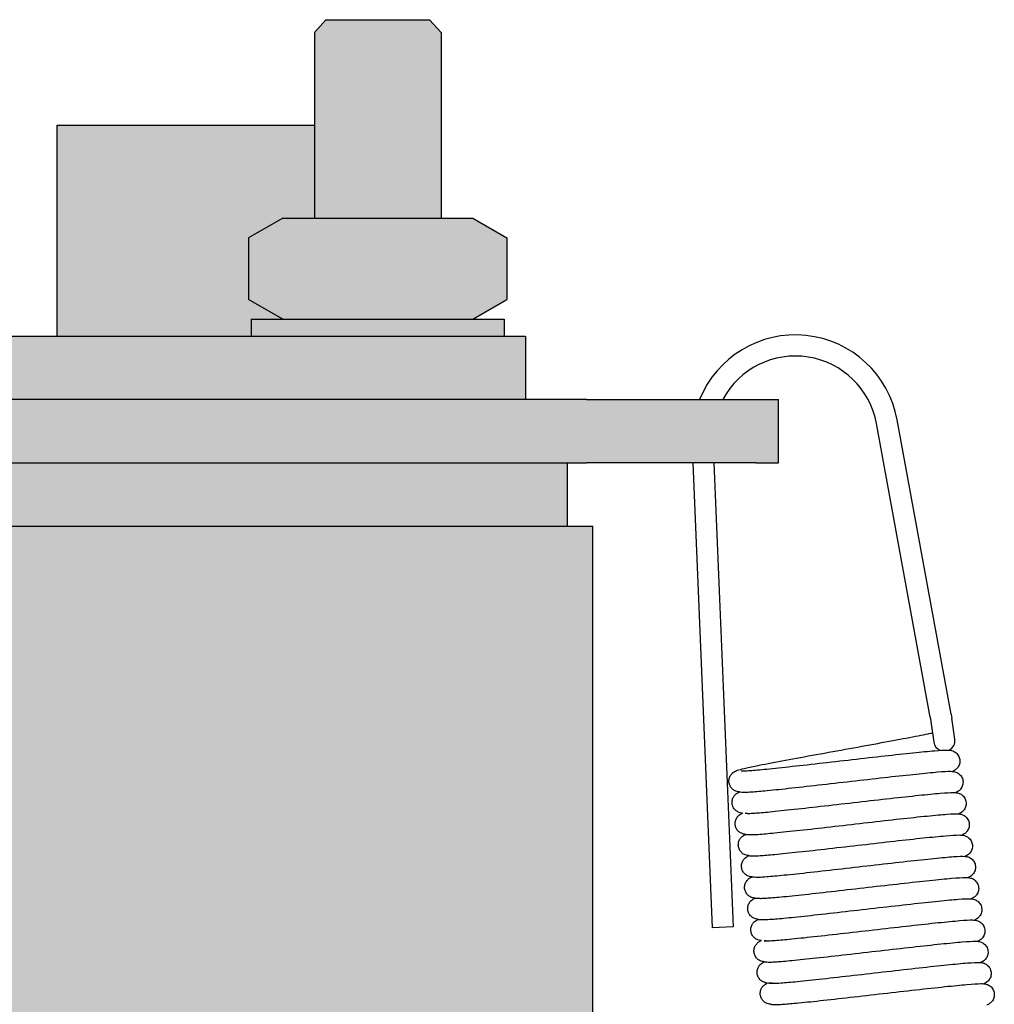
# Model space of a CAD drawing. Units: millimetres. Extents: x 0 to 14000, y -16750 to 0.
# Drawn here: x 7994 to 8018, y -16249 to -16226 of the extents above; entities that cross this region are included whole.
import ezdxf

# ---------------------------------------------------------------- set-up
doc = ezdxf.new("R2010")
doc.units = ezdxf.units.MM
doc.layers.add('Z-631_Modular', color=7, linetype='Continuous')

# ---------------------------------------------------------------- blocks, each defined once
blk = doc.blocks.new('*U86')
at = {"layer": 'Z-631_Modular'}
h = blk.add_hatch(color=256, dxfattribs=at)
h.dxf.hatch_style = 1
h.set_gradient(color1=(51, 51, 51), color2=(107, 107, 107), tint=1)
h.paths.add_polyline_path([(10.5, 93.193), (10.229, 93.5), (7.771, 93.5), (7.5, 93.193), (7.5, 88.8), (10.5, 88.8)])
h.paths.add_polyline_path([(12.062, 86.869), (12.062, 88.331), (11.25, 88.8), (6.75, 88.8), (5.938, 88.331), (5.938, 86.869), (6.75, 86.4), (7.213, 86.4), (7.386, 86.4), (9.18, 86.4), (9.298, 86.4), (9.389, 86.4), (11.063, 86.4), (11.21, 86.4), (11.25, 86.4)])
h.paths.add_polyline_path([(12, 86.4), (11.98, 86.4), (11.21, 86.4), (11.063, 86.4), (9.389, 86.4), (9.298, 86.4), (9.18, 86.4), (7.386, 86.4), (7.213, 86.4), (6.138, 86.4), (6.082, 86.4), (6, 86.4), (6, 86), (9.5, 86), (12, 86)])
h = blk.add_hatch(color=256, dxfattribs=at)
h.dxf.hatch_style = 1
h.set_gradient(color1=(51, 51, 51), color2=(107, 107, 107), tint=1)
h.paths.add_polyline_path([(7.5, 91), (1.4, 91), (1.4, 86), (6, 86), (6, 86.4), (6.082, 86.4), (6.138, 86.4), (6.75, 86.4), (5.938, 86.869), (5.938, 88.331), (6.75, 88.8), (7.5, 88.8)])
h = blk.add_hatch(color=256, dxfattribs=at)
h.dxf.hatch_style = 1
h.set_gradient(color1=(51, 51, 51), color2=(107, 107, 107), tint=1, name='CYLINDER')
h.paths.add_polyline_path([(14.1, 81.5), (-14.1, 81.5), (-14.1, 67.5), (14.1, 67.5)])
h.paths.add_polyline_path([(13.5, 83), (11.857, 83), (-11.852, 83), (-13.5, 83), (-13.5, 81.5), (13.5, 81.5)])
edge = h.paths.add_edge_path()
edge.add_line((-8.914, 84.5), (-7.6, 84.5))
edge.add_line((-7.6, 84.5), (-7.6, 86))
edge.add_line((-7.6, 86), (-12.5, 86))
edge.add_line((-12.5, 86), (-12.5, 84.5))
edge.add_line((-12.5, 84.5), (-10.409, 84.5))
edge.add_line((-10.409, 84.5), (-10.409, 83))
edge.add_line((-10.409, 83), (-8.914, 83))
edge.add_spline(control_points=[(-8.914, 83), (-8.914, 83.06), (-8.914, 83.121), (-8.914, 83.298), (-8.914, 83.415), (-8.914, 83.604), (-8.914, 83.677), (-8.914, 83.896), (-8.914, 84.042), (-8.914, 84.292), (-8.914, 84.396), (-8.914, 84.5)], knot_values=[-0.25, -0.25, -0.25, -0.25, -0.231875, -0.231875, -0.196875, -0.196875, -0.175, -0.175, -0.13125, -0.13125, -0.1, -0.1, -0.1, -0.1], degree=3, periodic=0)
h.paths.add_polyline_path([(12.5, 86), (9.5, 86), (-1.4, 86), (-1.4, 84.5), (-0.873, 84.5), (10.414, 84.5), (12.5, 84.5)])
h = blk.add_hatch(color=256, dxfattribs=at)
h.dxf.hatch_style = 1
h.set_gradient(color1=(51, 51, 51), color2=(107, 107, 107), tint=1, name='CYLINDER')
h.paths.add_polyline_path([(-10.409, 84.5), (-13.943, 84.5), (-17.96, 84.5), (-18.5, 84.5), (-18.5, 83), (-17.96, 83), (-13.943, 83), (-11.852, 83), (-10.409, 83)])
edge = h.paths.add_edge_path()
edge.add_line((-7.6, 84.5), (-8.914, 84.5))
edge.add_spline(control_points=[(-8.914, 84.5), (-8.914, 84.396), (-8.914, 84.292), (-8.914, 84.042), (-8.914, 83.896), (-8.914, 83.677), (-8.914, 83.604), (-8.914, 83.415), (-8.914, 83.298), (-8.914, 83.121), (-8.914, 83.06), (-8.914, 83)], knot_values=[-0.25, -0.25, -0.25, -0.25, -0.21875, -0.21875, -0.175, -0.175, -0.153125, -0.153125, -0.118125, -0.118125, -0.1, -0.1, -0.1, -0.1], degree=3, periodic=0)
edge.add_line((-8.914, 83), (-7.6, 83))
edge.add_line((-7.6, 83), (-7.6, 84.5))
h.paths.add_polyline_path([(18.5, 84.5), (17.963, 84.5), (13.948, 84.5), (10.414, 84.5), (-0.873, 84.5), (-1.805, 84.5), (-1.805, 83), (11.857, 83), (13.948, 83), (17.963, 83), (18.5, 83)])
for p, q in [((7.771, 93.5), (7.5, 93.193)), ((7.771, 93.5), (10.229, 93.5)), ((10.229, 93.5), (10.5, 93.193)), ((7.5, 93.193), (7.5, 88.8)), ((10.5, 93.193), (10.5, 88.8)), ((1.4, 91), (7.5, 91)), ((1.4, 86), (1.4, 91)), ((6.75, 88.8), (5.938, 88.331)), ((6.75, 88.8), (11.25, 88.8)), ((11.25, 88.8), (12.062, 88.331)), ((5.938, 88.331), (5.938, 86.869)), ((12.062, 88.331), (12.062, 86.869)), ((6.75, 86.4), (5.938, 86.869)), ((11.25, 86.4), (12.062, 86.869)), ((6, 86.4), (6.082, 86.4)), ((6, 86.4), (6, 86)), ((6.082, 86.4), (6.138, 86.4)), ((6.138, 86.4), (7.213, 86.4)), ((7.213, 86.4), (7.386, 86.4)), ((7.386, 86.4), (9.18, 86.4)), ((9.18, 86.4), (9.298, 86.4)), ((9.298, 86.4), (9.389, 86.4)), ((9.389, 86.4), (11.063, 86.4)), ((11.063, 86.4), (11.21, 86.4)), ((11.21, 86.4), (11.98, 86.4)), ((11.98, 86.4), (11.997, 86.4)), ((11.997, 86.4), (12, 86.4)), ((12, 86.4), (12, 86)), ((-1.4, 86), (9.5, 86)), ((9.5, 86), (12.5, 86)), ((12.5, 86), (12.5, 84.5)), ((10.414, 84.5), (-0.873, 84.5)), ((13.948, 84.5), (10.414, 84.5)), ((13.948, 84.5), (17.963, 84.5)), ((17.963, 84.5), (18.5, 84.5)), ((18.5, 83), (18.5, 84.5)), ((22.593, 77.044), (21.315, 84.018)), ((22.098, 76.971), (20.824, 83.928)), ((-11.852, 83), (11.857, 83)), ((11.857, 83), (13.948, 83)), ((13.5, 81.5), (13.5, 83)), ((17.963, 83), (13.948, 83)), ((16.469, 83), (16.928, 71.983)), ((16.969, 83), (17.427, 72.004)), ((17.963, 83), (18.5, 83)), ((-14.1, 81.5), (14.1, 81.5)), ((14.1, 67.5), (14.1, 81.5)), ((22.593, 77.044), (22.608, 76.945)), ((22.098, 76.971), (22.113, 76.872)), ((22.113, 76.872), (22.186, 76.378)), ((22.681, 76.451), (22.608, 76.945)), ((17.427, 72.004), (16.928, 71.983))]:
    blk.add_line(p, q, dxfattribs=at)
for centre, radius, start, end in [((18.901, 83.576), 2.454, 10.3851, 157.8703), ((18.901, 83.576), 1.954, 10.3851, 151.7694), ((22.433, 76.414), 0.25, 188.3851, 245.6295), ((22.433, 76.414), 0.25, 296.7641, 8.3851)]:
    blk.add_arc(centre, radius, start, end, dxfattribs=at)
for points, knots in [([(17.575, 75.2), (17.565, 75.201), (17.555, 75.202), (17.529, 75.206), (17.512, 75.21), (17.479, 75.222), (17.466, 75.228), (17.431, 75.248), (17.408, 75.266), (17.37, 75.309), (17.354, 75.335), (17.332, 75.391), (17.326, 75.421), (17.324, 75.481), (17.329, 75.512), (17.348, 75.567), (17.362, 75.593), (17.387, 75.624), (17.395, 75.634), (17.42, 75.658), (17.436, 75.669), (17.462, 75.685), (17.473, 75.691), (17.5, 75.703), (17.514, 75.709), (17.573, 75.729), (17.623, 75.741), (17.765, 75.775), (17.863, 75.796), (18.145, 75.854), (18.351, 75.894), (18.8, 75.978), (19.046, 76.023), (19.554, 76.116), (19.821, 76.164), (20.345, 76.259), (20.608, 76.306), (21.097, 76.396), (21.329, 76.439), (21.731, 76.515), (21.908, 76.55), (22.084, 76.587), (22.12, 76.595), (22.153, 76.602)], [52.2545392, 52.2545392, 52.2545392, 52.2545392, 52.2644939, 52.2644939, 52.2758919, 52.2758919, 52.282029, 52.282029, 52.291534, 52.291534, 52.3010013, 52.3010013, 52.3104621, 52.3104621, 52.3199218, 52.3199218, 52.3293923, 52.3293923, 52.3340779, 52.3340779, 52.3435715, 52.3435715, 52.3529447, 52.3529447, 52.3702374, 52.3702374, 52.4221196, 52.4221196, 52.4827853, 52.4827853, 52.5683871, 52.5683871, 52.6492697, 52.6492697, 52.7293816, 52.7293816, 52.8091776, 52.8091776, 52.8887248, 52.8887248, 52.9679, 52.9679, 52.9900031, 52.9900031, 52.9900031, 52.9900031]), ([(17.616, 75.698), (17.616, 75.698), (17.616, 75.698), (17.62, 75.698), (17.632, 75.698), (17.681, 75.699), (17.73, 75.701), (17.885, 75.712), (18.01, 75.723), (18.322, 75.753), (18.521, 75.774), (18.96, 75.822), (19.207, 75.849), (19.717, 75.907), (19.986, 75.938), (20.51, 75.998), (20.773, 76.028), (21.259, 76.082), (21.488, 76.107), (21.886, 76.148), (22.06, 76.165), (22.333, 76.187), (22.431, 76.194), (22.527, 76.192), (22.547, 76.192), (22.591, 76.185), (22.609, 76.181), (22.645, 76.168), (22.659, 76.161), (22.686, 76.146), (22.699, 76.136), (22.724, 76.115), (22.736, 76.102), (22.758, 76.075), (22.767, 76.059), (22.783, 76.027), (22.789, 76.01), (22.798, 75.975), (22.8, 75.957), (22.801, 75.921), (22.8, 75.903), (22.793, 75.868), (22.788, 75.851), (22.775, 75.819), (22.767, 75.804), (22.749, 75.776), (22.739, 75.764), (22.719, 75.744), (22.709, 75.735), (22.681, 75.714), (22.666, 75.706), (22.643, 75.695), (22.634, 75.691), (22.625, 75.687)], [0.8006812, 0.8006812, 0.8006812, 0.8006812, 0.8046774, 0.8046774, 0.8284966, 0.8284966, 0.8737703, 0.8737703, 0.9417706, 0.9417706, 1.0185249, 1.0185249, 1.0973034, 1.0973034, 1.1766714, 1.1766714, 1.2563265, 1.2563265, 1.336234, 1.336234, 1.4165583, 1.4165583, 1.4981576, 1.4981576, 1.5228284, 1.5228284, 1.5354708, 1.5354708, 1.5418072, 1.5418072, 1.5474856, 1.5474856, 1.5531573, 1.5531573, 1.558826, 1.558826, 1.5644941, 1.5644941, 1.5701622, 1.5701622, 1.5758307, 1.5758307, 1.5814998, 1.5814998, 1.5871716, 1.5871716, 1.5928495, 1.5928495, 1.5985295, 1.5985295, 1.609972, 1.609972, 1.6199919, 1.6199919, 1.6199919, 1.6199919]), ([(17.575, 75.2), (17.575, 75.2), (17.69, 75.195), (17.695, 75.195), (17.707, 75.194), (17.756, 75.195), (17.805, 75.198), (17.962, 75.209), (18.086, 75.22), (18.4, 75.25), (18.599, 75.271), (19.039, 75.319), (19.286, 75.347), (19.796, 75.405), (20.065, 75.435), (20.59, 75.495), (20.852, 75.525), (21.337, 75.579), (21.566, 75.604), (21.964, 75.645), (22.137, 75.662), (22.41, 75.684), (22.507, 75.691), (22.603, 75.689), (22.623, 75.688), (22.667, 75.681), (22.684, 75.678), (22.719, 75.665), (22.732, 75.659), (22.759, 75.643), (22.772, 75.634), (22.797, 75.613), (22.809, 75.6), (22.831, 75.573), (22.84, 75.558), (22.856, 75.526), (22.863, 75.509), (22.871, 75.474), (22.874, 75.456), (22.875, 75.42), (22.874, 75.402), (22.868, 75.367), (22.863, 75.349), (22.85, 75.317), (22.842, 75.302), (22.824, 75.275), (22.814, 75.262), (22.794, 75.241), (22.784, 75.233), (22.756, 75.212), (22.741, 75.203), (22.717, 75.192), (22.708, 75.187), (22.699, 75.184)], [2.4377075, 2.4377075, 2.4377075, 2.4377075, 2.4417967, 2.4417967, 2.4657447, 2.4657447, 2.5111814, 2.5111814, 2.5792859, 2.5792859, 2.6560654, 2.6560654, 2.7348502, 2.7348502, 2.8142205, 2.8142205, 2.8938772, 2.8938772, 2.9737867, 2.9737867, 3.0541151, 3.0541151, 3.1357305, 3.1357305, 3.1605339, 3.1605339, 3.172444, 3.172444, 3.1786407, 3.1786407, 3.1843192, 3.1843192, 3.1899911, 3.1899911, 3.1956599, 3.1956599, 3.201328, 3.201328, 3.2069961, 3.2069961, 3.2126645, 3.2126645, 3.2183336, 3.2183336, 3.2240053, 3.2240053, 3.2296829, 3.2296829, 3.2353632, 3.2353632, 3.2468105, 3.2468105, 3.257094, 3.257094, 3.257094, 3.257094]), ([(17.649, 74.696), (17.639, 74.697), (17.629, 74.699), (17.603, 74.703), (17.586, 74.707), (17.553, 74.719), (17.54, 74.725), (17.505, 74.745), (17.482, 74.763), (17.444, 74.806), (17.428, 74.832), (17.406, 74.887), (17.4, 74.918), (17.399, 74.978), (17.403, 75.008), (17.422, 75.064), (17.437, 75.09), (17.461, 75.121), (17.469, 75.13), (17.494, 75.155), (17.51, 75.166), (17.537, 75.182), (17.547, 75.187), (17.563, 75.195), (17.569, 75.197), (17.575, 75.2)], [50.6176674, 50.6176674, 50.6176674, 50.6176674, 50.6276221, 50.6276221, 50.6390201, 50.6390201, 50.6451572, 50.6451572, 50.6546622, 50.6546622, 50.6641295, 50.6641295, 50.6735902, 50.6735902, 50.68305, 50.68305, 50.6925205, 50.6925205, 50.6972061, 50.6972061, 50.7066996, 50.7066996, 50.7160729, 50.7160729, 50.7223239, 50.7223239, 50.7223239, 50.7223239]), ([(17.764, 74.692), (17.764, 74.692), (17.765, 74.692), (17.649, 74.696), (17.78, 74.691), (17.827, 74.692), (17.875, 74.694), (18.027, 74.705), (18.15, 74.715), (18.459, 74.745), (18.656, 74.766), (19.093, 74.813), (19.34, 74.841), (19.849, 74.899), (20.117, 74.93), (20.642, 74.99), (20.905, 75.02), (21.392, 75.074), (21.622, 75.099), (22.023, 75.141), (22.198, 75.158), (22.474, 75.18), (22.574, 75.187), (22.671, 75.186), (22.69, 75.185), (22.734, 75.179), (22.754, 75.176), (22.797, 75.16), (22.812, 75.153), (22.84, 75.135), (22.853, 75.125), (22.878, 75.103), (22.89, 75.09), (22.91, 75.062), (22.919, 75.046), (22.934, 75.013), (22.94, 74.996), (22.947, 74.961), (22.949, 74.943), (22.949, 74.907), (22.947, 74.889), (22.94, 74.854), (22.934, 74.837), (22.92, 74.806), (22.912, 74.791), (22.893, 74.764), (22.883, 74.753), (22.863, 74.733), (22.853, 74.725), (22.826, 74.706), (22.812, 74.698), (22.79, 74.687), (22.781, 74.684), (22.773, 74.68)], [4.0747361, 4.0747361, 4.0747361, 4.0747361, 4.0784364, 4.0784364, 4.101846, 4.101846, 4.1465963, 4.1465963, 4.2142568, 4.2142568, 4.2909282, 4.2909282, 4.3696864, 4.3696864, 4.4490465, 4.4490465, 4.5286965, 4.5286965, 4.6085979, 4.6085979, 4.6889091, 4.6889091, 4.7704577, 4.7704577, 4.7947336, 4.7947336, 4.8099715, 4.8099715, 4.8166684, 4.8166684, 4.8223457, 4.8223457, 4.8280168, 4.8280168, 4.8336853, 4.8336853, 4.8393534, 4.8393534, 4.8450216, 4.8450216, 4.85069, 4.85069, 4.8563594, 4.8563594, 4.8620319, 4.8620319, 4.8677108, 4.8677108, 4.8733896, 4.8733896, 4.8848125, 4.8848125, 4.8941348, 4.8941348, 4.8941348, 4.8941348]), ([(17.723, 74.193), (17.713, 74.194), (17.703, 74.195), (17.677, 74.2), (17.661, 74.203), (17.627, 74.216), (17.614, 74.222), (17.579, 74.242), (17.557, 74.259), (17.518, 74.302), (17.502, 74.328), (17.48, 74.384), (17.474, 74.415), (17.473, 74.475), (17.478, 74.505), (17.496, 74.561), (17.511, 74.586), (17.535, 74.618), (17.543, 74.627), (17.569, 74.651), (17.585, 74.663), (17.611, 74.679), (17.621, 74.684), (17.637, 74.692), (17.643, 74.694), (17.649, 74.696)], [48.9807956, 48.9807956, 48.9807956, 48.9807956, 48.9907503, 48.9907503, 49.0021483, 49.0021483, 49.0082853, 49.0082853, 49.0177903, 49.0177903, 49.0272577, 49.0272577, 49.0367184, 49.0367184, 49.0461781, 49.0461781, 49.0556487, 49.0556487, 49.0603343, 49.0603343, 49.0698278, 49.0698278, 49.079201, 49.079201, 49.085452, 49.085452, 49.085452, 49.085452]), ([(17.723, 74.193), (17.723, 74.193), (17.839, 74.188), (17.848, 74.188), (17.865, 74.188), (17.928, 74.19), (17.99, 74.193), (18.174, 74.208), (18.314, 74.221), (18.655, 74.255), (18.865, 74.277), (19.322, 74.327), (19.576, 74.356), (20.093, 74.415), (20.362, 74.446), (20.884, 74.506), (21.142, 74.535), (21.614, 74.587), (21.834, 74.611), (22.211, 74.648), (22.371, 74.663), (22.618, 74.681), (22.693, 74.688), (22.784, 74.68), (22.797, 74.678), (22.824, 74.672), (22.836, 74.669), (22.86, 74.661), (22.871, 74.656), (22.896, 74.644), (22.909, 74.635), (22.935, 74.616), (22.948, 74.604), (22.97, 74.578), (22.981, 74.564), (22.998, 74.533), (23.006, 74.517), (23.017, 74.482), (23.02, 74.464), (23.024, 74.429), (23.024, 74.41), (23.02, 74.375), (23.016, 74.357), (23.005, 74.324), (22.997, 74.308), (22.981, 74.279), (22.971, 74.266), (22.951, 74.243), (22.941, 74.233), (22.912, 74.21), (22.895, 74.2), (22.869, 74.186), (22.859, 74.182), (22.848, 74.178), (22.847, 74.177), (22.847, 74.177)], [5.7117294, 5.7117294, 5.7117294, 5.7117294, 5.7189835, 5.7189835, 5.7463343, 5.7463343, 5.7966063, 5.7966063, 5.86733, 5.86733, 5.9447332, 5.9447332, 6.0236763, 6.0236763, 6.1031111, 6.1031111, 6.1828128, 6.1828128, 6.2627793, 6.2627793, 6.3432388, 6.3432388, 6.4253913, 6.4253913, 6.4382152, 6.4382152, 6.4454215, 6.4454215, 6.4511023, 6.4511023, 6.4567823, 6.4567823, 6.4624559, 6.4624559, 6.4681252, 6.4681252, 6.4737934, 6.4737934, 6.4794614, 6.4794614, 6.4851297, 6.4851297, 6.4907986, 6.4907986, 6.4964692, 6.4964692, 6.5021448, 6.5021448, 6.5078258, 6.5078258, 6.5193143, 6.5193143, 6.5306191, 6.5306191, 6.5312133, 6.5312133, 6.5312133, 6.5312133]), ([(17.797, 73.69), (17.788, 73.691), (17.777, 73.692), (17.752, 73.697), (17.735, 73.7), (17.701, 73.713), (17.688, 73.718), (17.653, 73.739), (17.631, 73.756), (17.593, 73.799), (17.576, 73.825), (17.554, 73.881), (17.548, 73.911), (17.547, 73.971), (17.552, 74.002), (17.571, 74.057), (17.585, 74.083), (17.609, 74.114), (17.618, 74.124), (17.643, 74.148), (17.659, 74.159), (17.685, 74.176), (17.696, 74.181), (17.711, 74.188), (17.717, 74.191), (17.723, 74.193)], [47.3439238, 47.3439238, 47.3439238, 47.3439238, 47.3538785, 47.3538785, 47.3652764, 47.3652764, 47.3714135, 47.3714135, 47.3809185, 47.3809185, 47.3903859, 47.3903859, 47.3998466, 47.3998466, 47.4093063, 47.4093063, 47.4187768, 47.4187768, 47.4234625, 47.4234625, 47.432956, 47.432956, 47.4423292, 47.4423292, 47.4485802, 47.4485802, 47.4485802, 47.4485802]), ([(17.797, 73.69), (17.797, 73.69), (17.913, 73.685), (17.915, 73.685), (17.926, 73.685), (17.968, 73.685), (18.013, 73.687), (18.156, 73.697), (18.273, 73.707), (18.573, 73.735), (18.766, 73.755), (19.196, 73.802), (19.441, 73.829), (19.946, 73.887), (20.214, 73.917), (20.74, 73.977), (21.004, 74.008), (21.495, 74.063), (21.728, 74.088), (22.136, 74.131), (22.315, 74.148), (22.6, 74.172), (22.705, 74.179), (22.804, 74.18), (22.824, 74.179), (22.863, 74.176), (22.881, 74.174), (22.92, 74.163), (22.929, 74.16), (22.952, 74.15), (22.964, 74.144), (22.99, 74.128), (23.003, 74.118), (23.028, 74.095), (23.039, 74.082), (23.06, 74.053), (23.069, 74.037), (23.083, 74.005), (23.089, 73.987), (23.096, 73.952), (23.098, 73.934), (23.097, 73.898), (23.095, 73.88), (23.087, 73.845), (23.082, 73.828), (23.068, 73.797), (23.059, 73.782), (23.04, 73.756), (23.03, 73.745), (23.01, 73.726), (23, 73.718), (22.973, 73.699), (22.959, 73.691), (22.938, 73.681), (22.929, 73.677), (22.921, 73.674)], [7.3483937, 7.3483937, 7.3483937, 7.3483937, 7.3512156, 7.3512156, 7.3734205, 7.3734205, 7.4165849, 7.4165849, 7.483164, 7.483164, 7.5595659, 7.5595659, 7.6382589, 7.6382589, 7.7175944, 7.7175944, 7.7972287, 7.7972287, 7.8771119, 7.8771119, 7.957385, 7.957385, 8.0387894, 8.0387894, 8.0621076, 8.0621076, 8.0796734, 8.0796734, 8.0849301, 8.0849301, 8.0906098, 8.0906098, 8.0962868, 8.0962868, 8.1019577, 8.1019577, 8.1076262, 8.1076262, 8.1132943, 8.1132943, 8.1189624, 8.1189624, 8.1246309, 8.1246309, 8.1303004, 8.1303004, 8.135973, 8.135973, 8.1416522, 8.1416522, 8.1473307, 8.1473307, 8.1587481, 8.1587481, 8.1678239, 8.1678239, 8.1678239, 8.1678239]), ([(17.871, 73.187), (17.862, 73.188), (17.851, 73.189), (17.826, 73.193), (17.809, 73.197), (17.776, 73.209), (17.762, 73.215), (17.728, 73.235), (17.705, 73.253), (17.667, 73.296), (17.651, 73.322), (17.629, 73.378), (17.623, 73.408), (17.621, 73.468), (17.626, 73.499), (17.645, 73.554), (17.659, 73.58), (17.683, 73.611), (17.692, 73.621), (17.717, 73.645), (17.733, 73.656), (17.759, 73.672), (17.77, 73.678), (17.786, 73.685), (17.792, 73.688), (17.797, 73.69)], [45.707052, 45.707052, 45.707052, 45.707052, 45.7170067, 45.7170067, 45.7284046, 45.7284046, 45.7345417, 45.7345417, 45.7440467, 45.7440467, 45.7535141, 45.7535141, 45.7629748, 45.7629748, 45.7724345, 45.7724345, 45.781905, 45.781905, 45.7865907, 45.7865907, 45.7960842, 45.7960842, 45.8054574, 45.8054574, 45.8117084, 45.8117084, 45.8117084, 45.8117084]), ([(17.871, 73.187), (17.871, 73.187), (17.988, 73.182), (17.997, 73.181), (18.015, 73.181), (18.08, 73.183), (18.143, 73.187), (18.331, 73.202), (18.473, 73.215), (18.818, 73.25), (19.03, 73.272), (19.489, 73.323), (19.744, 73.352), (20.261, 73.411), (20.531, 73.442), (21.052, 73.501), (21.309, 73.53), (21.78, 73.582), (21.998, 73.606), (22.372, 73.643), (22.531, 73.658), (22.774, 73.675), (22.844, 73.682), (22.938, 73.672), (22.95, 73.671), (22.975, 73.665), (22.985, 73.662), (23.007, 73.655), (23.019, 73.65), (23.043, 73.638), (23.057, 73.63), (23.082, 73.61), (23.095, 73.599), (23.118, 73.573), (23.128, 73.559), (23.146, 73.528), (23.153, 73.511), (23.165, 73.477), (23.168, 73.459), (23.172, 73.424), (23.172, 73.405), (23.168, 73.37), (23.164, 73.352), (23.154, 73.319), (23.146, 73.303), (23.13, 73.274), (23.12, 73.26), (23.1, 73.237), (23.09, 73.228), (23.061, 73.203), (23.044, 73.194), (23.018, 73.18), (23.007, 73.176), (22.997, 73.171), (22.996, 73.171), (22.995, 73.171)], [8.9854318, 8.9854318, 8.9854318, 8.9854318, 8.9931673, 8.9931673, 9.0209891, 9.0209891, 9.0719249, 9.0719249, 9.1429603, 9.1429603, 9.2204357, 9.2204357, 9.2993979, 9.2993979, 9.3788409, 9.3788409, 9.4585486, 9.4585486, 9.5385234, 9.5385234, 9.619003, 9.619003, 9.7012419, 9.7012419, 9.7127865, 9.7127865, 9.7189877, 9.7189877, 9.7246617, 9.7246617, 9.7303418, 9.7303418, 9.7360155, 9.7360155, 9.7416849, 9.7416849, 9.7473531, 9.7473531, 9.7530211, 9.7530211, 9.7586894, 9.7586894, 9.7643582, 9.7643582, 9.7700287, 9.7700287, 9.7757042, 9.7757042, 9.7813852, 9.7813852, 9.7928776, 9.7928776, 9.8041833, 9.8041833, 9.8049232, 9.8049232, 9.8049232, 9.8049232]), ([(17.946, 72.683), (17.936, 72.684), (17.926, 72.686), (17.9, 72.69), (17.883, 72.693), (17.85, 72.706), (17.837, 72.712), (17.802, 72.732), (17.779, 72.75), (17.741, 72.793), (17.725, 72.819), (17.703, 72.874), (17.697, 72.905), (17.695, 72.965), (17.7, 72.995), (17.719, 73.051), (17.733, 73.077), (17.758, 73.108), (17.766, 73.117), (17.791, 73.142), (17.807, 73.153), (17.833, 73.169), (17.844, 73.174), (17.86, 73.182), (17.866, 73.184), (17.871, 73.187)], [44.0701801, 44.0701801, 44.0701801, 44.0701801, 44.0801349, 44.0801349, 44.0915328, 44.0915328, 44.0976699, 44.0976699, 44.1071749, 44.1071749, 44.1166423, 44.1166423, 44.126103, 44.126103, 44.1355627, 44.1355627, 44.1450332, 44.1450332, 44.1497189, 44.1497189, 44.1592124, 44.1592124, 44.1685856, 44.1685856, 44.1748366, 44.1748366, 44.1748366, 44.1748366]), ([(17.946, 72.683), (17.946, 72.683), (18.061, 72.679), (18.064, 72.678), (18.074, 72.678), (18.116, 72.679), (18.161, 72.681), (18.304, 72.69), (18.422, 72.7), (18.721, 72.729), (18.914, 72.749), (19.345, 72.795), (19.589, 72.823), (20.095, 72.88), (20.363, 72.911), (20.888, 72.971), (21.152, 73.001), (21.644, 73.056), (21.877, 73.082), (22.284, 73.124), (22.463, 73.142), (22.748, 73.166), (22.854, 73.173), (22.952, 73.173), (22.972, 73.173), (23.011, 73.169), (23.03, 73.168), (23.068, 73.156), (23.078, 73.153), (23.1, 73.144), (23.113, 73.137), (23.139, 73.121), (23.152, 73.111), (23.176, 73.088), (23.188, 73.075), (23.208, 73.046), (23.217, 73.031), (23.232, 72.998), (23.237, 72.981), (23.244, 72.945), (23.246, 72.927), (23.246, 72.891), (23.244, 72.873), (23.236, 72.839), (23.23, 72.822), (23.216, 72.79), (23.207, 72.776), (23.188, 72.75), (23.178, 72.738), (23.158, 72.719), (23.148, 72.711), (23.122, 72.692), (23.108, 72.685), (23.086, 72.674), (23.078, 72.671), (23.07, 72.667)], [10.6221276, 10.6221276, 10.6221276, 10.6221276, 10.6249514, 10.6249514, 10.6471588, 10.6471588, 10.6903266, 10.6903266, 10.7569081, 10.7569081, 10.8333106, 10.8333106, 10.9120038, 10.9120038, 10.9913393, 10.9913393, 11.0709736, 11.0709736, 11.1508569, 11.1508569, 11.2311301, 11.2311301, 11.3125348, 11.3125348, 11.3358546, 11.3358546, 11.3534221, 11.3534221, 11.3586711, 11.3586711, 11.3643508, 11.3643508, 11.3700278, 11.3700278, 11.3756987, 11.3756987, 11.3813672, 11.3813672, 11.3870353, 11.3870353, 11.3927034, 11.3927034, 11.3983719, 11.3983719, 11.4040414, 11.4040414, 11.409714, 11.409714, 11.4153932, 11.4153932, 11.4210717, 11.4210717, 11.4324889, 11.4324889, 11.4415462, 11.4415462, 11.4415462, 11.4415462]), ([(18.02, 72.18), (18.01, 72.181), (18, 72.182), (17.974, 72.187), (17.957, 72.19), (17.924, 72.203), (17.911, 72.209), (17.876, 72.229), (17.853, 72.246), (17.815, 72.289), (17.799, 72.315), (17.777, 72.371), (17.771, 72.401), (17.77, 72.462), (17.774, 72.492), (17.793, 72.548), (17.808, 72.573), (17.832, 72.605), (17.84, 72.614), (17.865, 72.638), (17.881, 72.65), (17.907, 72.666), (17.918, 72.671), (17.934, 72.678), (17.94, 72.681), (17.946, 72.683)], [42.4333083, 42.4333083, 42.4333083, 42.4333083, 42.4432631, 42.4432631, 42.454661, 42.454661, 42.4607981, 42.4607981, 42.4703031, 42.4703031, 42.4797705, 42.4797705, 42.4892312, 42.4892312, 42.4986909, 42.4986909, 42.5081614, 42.5081614, 42.5128471, 42.5128471, 42.5223406, 42.5223406, 42.5317138, 42.5317138, 42.5379648, 42.5379648, 42.5379648, 42.5379648]), ([(18.02, 72.18), (18.02, 72.18), (18.136, 72.175), (18.143, 72.175), (18.158, 72.175), (18.217, 72.176), (18.275, 72.18), (18.45, 72.193), (18.586, 72.205), (18.919, 72.238), (19.126, 72.26), (19.578, 72.31), (19.83, 72.338), (20.345, 72.397), (20.615, 72.428), (21.137, 72.488), (21.397, 72.517), (21.873, 72.57), (22.096, 72.594), (22.479, 72.633), (22.643, 72.648), (22.898, 72.667), (22.98, 72.673), (23.068, 72.668), (23.081, 72.667), (23.11, 72.662), (23.125, 72.659), (23.157, 72.648), (23.17, 72.642), (23.197, 72.628), (23.211, 72.619), (23.236, 72.599), (23.249, 72.587), (23.271, 72.56), (23.281, 72.546), (23.298, 72.514), (23.305, 72.498), (23.315, 72.463), (23.318, 72.445), (23.321, 72.409), (23.32, 72.391), (23.315, 72.356), (23.311, 72.338), (23.299, 72.305), (23.291, 72.29), (23.274, 72.261), (23.264, 72.248), (23.244, 72.227), (23.234, 72.217), (23.205, 72.194), (23.19, 72.186), (23.164, 72.173), (23.154, 72.168), (23.144, 72.164)], [12.2591115, 12.2591115, 12.2591115, 12.2591115, 12.2653483, 12.2653483, 12.2916993, 12.2916993, 12.3405204, 12.3405204, 12.4105309, 12.4105309, 12.4877672, 12.4877672, 12.5666668, 12.5666668, 12.6460833, 12.6460833, 12.7257717, 12.7257717, 12.8057206, 12.8057206, 12.8861383, 12.8861383, 12.9681147, 12.9681147, 12.9820531, 12.9820531, 12.9925618, 12.9925618, 12.9991303, 12.9991303, 13.0048098, 13.0048098, 13.0104826, 13.0104826, 13.0161517, 13.0161517, 13.0218198, 13.0218198, 13.0274879, 13.0274879, 13.0331562, 13.0331562, 13.0388252, 13.0388252, 13.0444961, 13.0444961, 13.0501726, 13.0501726, 13.0558535, 13.0558535, 13.0673246, 13.0673246, 13.0784399, 13.0784399, 13.0784399, 13.0784399]), ([(18.094, 71.677), (18.084, 71.678), (18.074, 71.679), (18.048, 71.683), (18.032, 71.687), (17.998, 71.699), (17.985, 71.705), (17.95, 71.725), (17.927, 71.743), (17.889, 71.786), (17.873, 71.812), (17.851, 71.868), (17.845, 71.898), (17.844, 71.958), (17.849, 71.989), (17.867, 72.044), (17.882, 72.07), (17.906, 72.101), (17.914, 72.111), (17.939, 72.135), (17.956, 72.146), (17.982, 72.162), (17.992, 72.168), (18.008, 72.175), (18.014, 72.178), (18.02, 72.18)], [40.7964365, 40.7964365, 40.7964365, 40.7964365, 40.8063912, 40.8063912, 40.8177892, 40.8177892, 40.8239263, 40.8239263, 40.8334313, 40.8334313, 40.8428986, 40.8428986, 40.8523594, 40.8523594, 40.8618191, 40.8618191, 40.8712896, 40.8712896, 40.8759752, 40.8759752, 40.8854688, 40.8854688, 40.894842, 40.894842, 40.901093, 40.901093, 40.901093, 40.901093]), ([(18.209, 71.672), (18.209, 71.672), (18.21, 71.672), (18.094, 71.677), (18.226, 71.671), (18.275, 71.672), (18.325, 71.675), (18.482, 71.686), (18.608, 71.697), (18.922, 71.728), (19.121, 71.748), (19.561, 71.796), (19.809, 71.824), (20.319, 71.882), (20.588, 71.913), (21.113, 71.973), (21.375, 72.003), (21.86, 72.057), (22.089, 72.082), (22.486, 72.123), (22.658, 72.139), (22.931, 72.162), (23.027, 72.168), (23.123, 72.166), (23.143, 72.165), (23.187, 72.158), (23.204, 72.154), (23.238, 72.142), (23.251, 72.136), (23.277, 72.121), (23.291, 72.112), (23.316, 72.091), (23.328, 72.078), (23.349, 72.051), (23.359, 72.036), (23.375, 72.004), (23.381, 71.987), (23.391, 71.952), (23.393, 71.934), (23.395, 71.898), (23.394, 71.88), (23.388, 71.845), (23.383, 71.828), (23.37, 71.795), (23.362, 71.78), (23.344, 71.752), (23.334, 71.74), (23.314, 71.719), (23.304, 71.71), (23.276, 71.689), (23.261, 71.681), (23.237, 71.669), (23.227, 71.665), (23.218, 71.661)], [13.8956678, 13.8956678, 13.8956678, 13.8956678, 13.8998234, 13.8998234, 13.9238637, 13.9238637, 13.9694166, 13.9694166, 14.0375949, 14.0375949, 14.1143923, 14.1143923, 14.1931815, 14.1931815, 14.2725536, 14.2725536, 14.3522114, 14.3522114, 14.4321222, 14.4321222, 14.5124536, 14.5124536, 14.5940806, 14.5940806, 14.6189817, 14.6189817, 14.6303909, 14.6303909, 14.6364817, 14.6364817, 14.6421604, 14.6421604, 14.6478324, 14.6478324, 14.6535012, 14.6535012, 14.6591693, 14.6591693, 14.6648374, 14.6648374, 14.6705058, 14.6705058, 14.6761749, 14.6761749, 14.6818465, 14.6818465, 14.687524, 14.687524, 14.6932043, 14.6932043, 14.7046547, 14.7046547, 14.7150356, 14.7150356, 14.7150356, 14.7150356]), ([(18.168, 71.174), (18.159, 71.174), (18.148, 71.176), (18.122, 71.18), (18.106, 71.184), (18.072, 71.196), (18.059, 71.202), (18.024, 71.222), (18.002, 71.24), (17.963, 71.283), (17.947, 71.309), (17.925, 71.365), (17.919, 71.395), (17.918, 71.455), (17.923, 71.485), (17.942, 71.541), (17.956, 71.567), (17.98, 71.598), (17.989, 71.607), (18.014, 71.632), (18.03, 71.643), (18.056, 71.659), (18.066, 71.665), (18.082, 71.672), (18.088, 71.674), (18.094, 71.677)], [39.1595647, 39.1595647, 39.1595647, 39.1595647, 39.1695194, 39.1695194, 39.1809174, 39.1809174, 39.1870545, 39.1870545, 39.1965595, 39.1965595, 39.2060268, 39.2060268, 39.2154876, 39.2154876, 39.2249473, 39.2249473, 39.2344178, 39.2344178, 39.2391034, 39.2391034, 39.2485969, 39.2485969, 39.2579702, 39.2579702, 39.2642212, 39.2642212, 39.2642212, 39.2642212]), ([(18.168, 71.174), (18.168, 71.174), (18.284, 71.169), (18.288, 71.169), (18.299, 71.168), (18.347, 71.169), (18.396, 71.171), (18.55, 71.182), (18.673, 71.193), (18.984, 71.223), (19.182, 71.244), (19.62, 71.291), (19.867, 71.319), (20.376, 71.377), (20.645, 71.408), (21.17, 71.468), (21.432, 71.498), (21.919, 71.552), (22.149, 71.577), (22.548, 71.618), (22.722, 71.635), (22.997, 71.658), (23.096, 71.664), (23.192, 71.663), (23.212, 71.662), (23.255, 71.656), (23.275, 71.653), (23.314, 71.638), (23.329, 71.631), (23.356, 71.614), (23.369, 71.605), (23.394, 71.583), (23.406, 71.57), (23.427, 71.542), (23.437, 71.527), (23.452, 71.494), (23.458, 71.477), (23.466, 71.442), (23.468, 71.424), (23.469, 71.388), (23.467, 71.37), (23.46, 71.335), (23.455, 71.318), (23.441, 71.286), (23.433, 71.271), (23.415, 71.244), (23.404, 71.233), (23.384, 71.212), (23.374, 71.204), (23.347, 71.184), (23.333, 71.176), (23.31, 71.165), (23.301, 71.161), (23.292, 71.158)], [15.532693, 15.532693, 15.532693, 15.532693, 15.5365403, 15.5365403, 15.5601531, 15.5601531, 15.6051642, 15.6051642, 15.6729949, 15.6729949, 15.7497079, 15.7497079, 15.8284763, 15.8284763, 15.9078403, 15.9078403, 15.9874929, 15.9874929, 16.0673973, 16.0673973, 16.147715, 16.147715, 16.2292887, 16.2292887, 16.2537555, 16.2537555, 16.2676535, 16.2676535, 16.2741898, 16.2741898, 16.2798677, 16.2798677, 16.2855391, 16.2855391, 16.2912077, 16.2912077, 16.2968758, 16.2968758, 16.3025439, 16.3025439, 16.3082124, 16.3082124, 16.3138816, 16.3138816, 16.3195537, 16.3195537, 16.3252321, 16.3252321, 16.3309116, 16.3309116, 16.3423449, 16.3423449, 16.3520968, 16.3520968, 16.3520968, 16.3520968]), ([(18.242, 70.67), (18.233, 70.671), (18.222, 70.672), (18.197, 70.677), (18.18, 70.68), (18.147, 70.693), (18.133, 70.699), (18.098, 70.719), (18.076, 70.737), (18.038, 70.78), (18.022, 70.806), (18, 70.861), (17.993, 70.892), (17.992, 70.952), (17.997, 70.982), (18.016, 71.038), (18.03, 71.064), (18.054, 71.095), (18.063, 71.104), (18.088, 71.129), (18.104, 71.14), (18.13, 71.156), (18.141, 71.161), (18.157, 71.169), (18.162, 71.171), (18.168, 71.174)], [37.5226929, 37.5226929, 37.5226929, 37.5226929, 37.5326476, 37.5326476, 37.5440456, 37.5440456, 37.5501827, 37.5501827, 37.5596876, 37.5596876, 37.569155, 37.569155, 37.5786157, 37.5786157, 37.5880754, 37.5880754, 37.597546, 37.597546, 37.6022316, 37.6022316, 37.6117251, 37.6117251, 37.6210984, 37.6210984, 37.6273493, 37.6273493, 37.6273493, 37.6273493]), ([(18.358, 70.665), (18.358, 70.665), (18.242, 70.67), (18.364, 70.665), (18.379, 70.665), (18.435, 70.666), (18.491, 70.669), (18.661, 70.682), (18.794, 70.694), (19.122, 70.726), (19.327, 70.748), (19.776, 70.797), (20.027, 70.826), (20.541, 70.884), (20.81, 70.915), (21.333, 70.975), (21.594, 71.004), (22.072, 71.057), (22.297, 71.082), (22.684, 71.121), (22.85, 71.137), (23.11, 71.157), (23.196, 71.163), (23.282, 71.159), (23.295, 71.158), (23.321, 71.154), (23.333, 71.152), (23.364, 71.144), (23.381, 71.138), (23.413, 71.122), (23.426, 71.114), (23.452, 71.095), (23.465, 71.084), (23.488, 71.058), (23.498, 71.044), (23.516, 71.013), (23.524, 70.997), (23.535, 70.963), (23.539, 70.945), (23.543, 70.909), (23.543, 70.891), (23.54, 70.855), (23.536, 70.838), (23.525, 70.804), (23.518, 70.788), (23.501, 70.759), (23.492, 70.745), (23.472, 70.722), (23.462, 70.712), (23.433, 70.688), (23.416, 70.678), (23.39, 70.664), (23.379, 70.659), (23.368, 70.655), (23.367, 70.655), (23.366, 70.654)], [17.1697045, 17.1697045, 17.1697045, 17.1697045, 17.1753336, 17.1753336, 17.2010849, 17.2010849, 17.2490084, 17.2490084, 17.3185545, 17.3185545, 17.3956805, 17.3956805, 17.474552, 17.474552, 17.5539568, 17.5539568, 17.633637, 17.633637, 17.7135754, 17.7135754, 17.7939686, 17.7939686, 17.8758438, 17.8758438, 17.8894552, 17.8894552, 17.8996907, 17.8996907, 17.9086907, 17.9086907, 17.9143709, 17.9143709, 17.9200448, 17.9200448, 17.9257143, 17.9257143, 17.9313825, 17.9313825, 17.9370505, 17.9370505, 17.9427188, 17.9427188, 17.9483876, 17.9483876, 17.954058, 17.954058, 17.9597332, 17.9597332, 17.9654142, 17.9654142, 17.9769118, 17.9769118, 17.9882185, 17.9882185, 17.9891309, 17.9891309, 17.9891309, 17.9891309]), ([(18.317, 70.167), (18.307, 70.168), (18.296, 70.169), (18.271, 70.174), (18.254, 70.177), (18.221, 70.19), (18.208, 70.196), (18.173, 70.216), (18.15, 70.233), (18.112, 70.276), (18.096, 70.302), (18.074, 70.358), (18.068, 70.388), (18.066, 70.448), (18.071, 70.479), (18.09, 70.534), (18.104, 70.56), (18.128, 70.592), (18.137, 70.601), (18.162, 70.625), (18.178, 70.637), (18.204, 70.653), (18.215, 70.658), (18.231, 70.665), (18.237, 70.668), (18.242, 70.67)], [35.8858211, 35.8858211, 35.8858211, 35.8858211, 35.8957758, 35.8957758, 35.9071737, 35.9071737, 35.9133108, 35.9133108, 35.9228158, 35.9228158, 35.9322832, 35.9322832, 35.9417439, 35.9417439, 35.9512036, 35.9512036, 35.9606742, 35.9606742, 35.9653598, 35.9653598, 35.9748533, 35.9748533, 35.9842265, 35.9842265, 35.9904775, 35.9904775, 35.9904775, 35.9904775]), ([(18.317, 70.167), (18.317, 70.167), (18.432, 70.162), (18.434, 70.162), (18.444, 70.162), (18.486, 70.162), (18.53, 70.164), (18.671, 70.173), (18.787, 70.183), (19.083, 70.212), (19.275, 70.231), (19.704, 70.278), (19.948, 70.305), (20.453, 70.362), (20.721, 70.393), (21.247, 70.453), (21.511, 70.483), (22.003, 70.538), (22.237, 70.564), (22.646, 70.607), (22.826, 70.624), (23.113, 70.649), (23.22, 70.656), (23.319, 70.657), (23.339, 70.657), (23.377, 70.653), (23.395, 70.652), (23.431, 70.642), (23.443, 70.639), (23.466, 70.629), (23.479, 70.623), (23.504, 70.608), (23.518, 70.599), (23.543, 70.577), (23.554, 70.564), (23.576, 70.536), (23.585, 70.521), (23.6, 70.488), (23.606, 70.471), (23.614, 70.436), (23.616, 70.418), (23.617, 70.382), (23.615, 70.364), (23.609, 70.329), (23.603, 70.312), (23.59, 70.28), (23.582, 70.265), (23.563, 70.238), (23.553, 70.226), (23.533, 70.206), (23.523, 70.198), (23.496, 70.177), (23.481, 70.17), (23.458, 70.158), (23.449, 70.154), (23.44, 70.151)], [18.8063839, 18.8063839, 18.8063839, 18.8063839, 18.8089909, 18.8089909, 18.8309039, 18.8309039, 18.8736732, 18.8736732, 18.9399704, 18.9399704, 19.0163005, 19.0163005, 19.0949764, 19.0949764, 19.1743056, 19.1743056, 19.2539359, 19.2539359, 19.3338147, 19.3338147, 19.4140786, 19.4140786, 19.4954492, 19.4954492, 19.5185734, 19.5185734, 19.5359685, 19.5359685, 19.5422092, 19.5422092, 19.547888, 19.547888, 19.5535659, 19.5535659, 19.5592374, 19.5592374, 19.564906, 19.564906, 19.5705741, 19.5705741, 19.5762422, 19.5762422, 19.5819107, 19.5819107, 19.5875799, 19.5875799, 19.593252, 19.593252, 19.5989303, 19.5989303, 19.6046099, 19.6046099, 19.616044, 19.616044, 19.6258325, 19.6258325, 19.6258325, 19.6258325])]:
    blk.add_open_spline(points, degree=3, knots=knots, dxfattribs=at)

msp = doc.modelspace()

# ---------------------------------------------------------------- block references
at = {"layer": 'Z-631_Modular'}
msp.add_blockref('*U86', (7993.951, -16319.07), dxfattribs=at)

doc.saveas('drawing.dxf')
